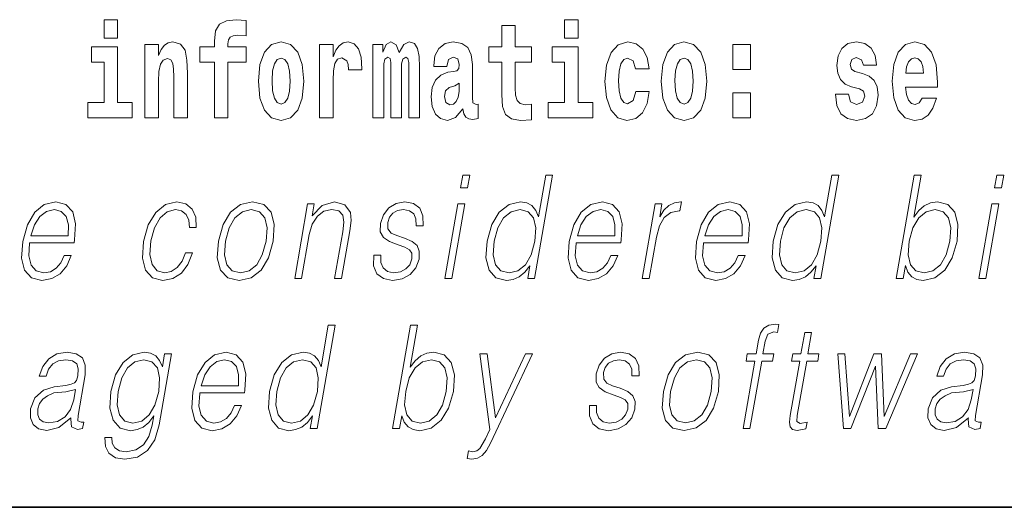
# Model space of a CAD drawing. Extents: x 0 to 420, y 0 to 297.
# Drawn here: x 300 to 312, y 10 to 16 of the extents above; entities that cross this region are included whole.
import ezdxf

# ---------------------------------------------------------------- set-up
doc = ezdxf.new("R2010")
doc.units = 0

msp = doc.modelspace()

# ---------------------------------------------------------------- linework, layer by layer
at = {"color": 7, "lineweight": 35}
for p in [(20, 10), (20, 10), (230, 10), (230, 10)]:
    msp.add_line(p, (410, 10), dxfattribs=at)
at = {"color": 7, "lineweight": 13}
for points in [[(301.132111, 15.654882), (301.132111, 15.439322), (301.288574, 15.439322), (301.288574, 15.654883)], [(301.132111, 15.654882), (301.132111, 15.439322), (301.288574, 15.439322), (301.288574, 15.654883)], [(302.241638, 15.161943), (302.412506, 15.161943), (302.412506, 14.516843), (302.568939, 14.516843), (302.568939, 15.161943), (302.780853, 15.161943), (302.780853, 15.339465), (302.568939, 15.339465), (302.568939, 15.37592), (302.575592, 15.421886), (302.59668, 15.452002), (302.632172, 15.467852), (302.683228, 15.474192), (302.781952, 15.466267), (302.781952, 15.646958), (302.665466, 15.654883), (302.552307, 15.642203), (302.473511, 15.602577), (302.42691, 15.526497), (302.412506, 15.406035), (302.412506, 15.339465), (302.241638, 15.339465)], [(302.241638, 15.161943), (302.412506, 15.161943), (302.412506, 14.516843), (302.568939, 14.516843), (302.568939, 15.161943), (302.780853, 15.161943), (302.780853, 15.339465), (302.568939, 15.339465), (302.568939, 15.37592), (302.575592, 15.421886), (302.59668, 15.452002), (302.632172, 15.467852), (302.683228, 15.474192), (302.781952, 15.466267), (302.781952, 15.646958), (302.665466, 15.654883), (302.552307, 15.642203), (302.473511, 15.602577), (302.42691, 15.526497), (302.412506, 15.406035), (302.412506, 15.339465), (302.241638, 15.339465)], [(306.475525, 15.654883), (306.475525, 15.439322), (306.631958, 15.439322), (306.631958, 15.654883)], [(306.475525, 15.654883), (306.475525, 15.439322), (306.631958, 15.439322), (306.631958, 15.654883)], [(306.092743, 15.339465), (305.903015, 15.339465), (305.903015, 15.588313), (305.746582, 15.588313), (305.746582, 15.339465), (305.5979, 15.339465), (305.5979, 15.161943), (305.746582, 15.161943), (305.746582, 14.783126), (305.756561, 14.646814), (305.792053, 14.554883), (305.859741, 14.504163), (305.966248, 14.486728), (306.092743, 14.494653), (306.092743, 14.675344), (306.019501, 14.669004), (305.959595, 14.681684), (305.924103, 14.719725), (305.90744, 14.781541), (305.903015, 14.863961), (305.903015, 15.161943), (306.092743, 15.161943)], [(306.092743, 15.339465), (305.903015, 15.339465), (305.903015, 15.588313), (305.746582, 15.588313), (305.746582, 15.339465), (305.5979, 15.339465), (305.5979, 15.161943), (305.746582, 15.161943), (305.746582, 14.783126), (305.756561, 14.646814), (305.792053, 14.554883), (305.859741, 14.504163), (305.966248, 14.486728), (306.092743, 14.494653), (306.092743, 14.675344), (306.019501, 14.669004), (305.959595, 14.681684), (305.924103, 14.719725), (305.90744, 14.781541), (305.903015, 14.863961), (305.903015, 15.161943), (306.092743, 15.161943)], [(301.459412, 14.69278), (301.288574, 14.69278), (301.288574, 15.339465), (300.987885, 15.339465), (300.987885, 15.161943), (301.132111, 15.161943), (301.132111, 14.69278), (300.942383, 14.69278), (300.942383, 14.516843), (301.459412, 14.516843)], [(301.459412, 14.69278), (301.288574, 14.69278), (301.288574, 15.339465), (300.987885, 15.339465), (300.987885, 15.161943), (301.132111, 15.161943), (301.132111, 14.69278), (300.942383, 14.69278), (300.942383, 14.516843), (301.459412, 14.516843)], [(301.605865, 15.367995), (301.605865, 14.516843), (301.764526, 14.516843), (301.764526, 14.940042), (301.768982, 15.055748), (301.785614, 15.138168), (301.81781, 15.187304), (301.867737, 15.204739), (301.908783, 15.188889), (301.930969, 15.147678), (301.938721, 15.079523), (301.940948, 14.990762), (301.940948, 14.516843), (302.099609, 14.516843), (302.099609, 15.033558), (302.094055, 15.185719), (302.071869, 15.29984), (302.020844, 15.371165), (301.929871, 15.396525), (301.876587, 15.387015), (301.832214, 15.358485), (301.795593, 15.30935), (301.764526, 15.238025), (301.764526, 15.367995)], [(301.605865, 15.367995), (301.605865, 14.516843), (301.764526, 14.516843), (301.764526, 14.940042), (301.768982, 15.055748), (301.785614, 15.138168), (301.81781, 15.187304), (301.867737, 15.204739), (301.908783, 15.188889), (301.930969, 15.147678), (301.938721, 15.079523), (301.940948, 14.990762), (301.940948, 14.516843), (302.099609, 14.516843), (302.099609, 15.033558), (302.094055, 15.185719), (302.071869, 15.29984), (302.020844, 15.371165), (301.929871, 15.396525), (301.876587, 15.387015), (301.832214, 15.358485), (301.795593, 15.30935), (301.764526, 15.238025), (301.764526, 15.367995)], [(302.922852, 14.941627), (302.940613, 14.74667), (302.992767, 14.604018), (303.075989, 14.516843), (303.18692, 14.486728), (303.296783, 14.516843), (303.379974, 14.604018), (303.432129, 14.74667), (303.450989, 14.941627), (303.432129, 15.134998), (303.379974, 15.279235), (303.295654, 15.36641), (303.185822, 15.398111), (303.075989, 15.36641), (302.992767, 15.279235), (302.940613, 15.134998)], [(302.922852, 14.941627), (302.940613, 14.74667), (302.992767, 14.604018), (303.075989, 14.516843), (303.18692, 14.486728), (303.296783, 14.516843), (303.379974, 14.604018), (303.432129, 14.74667), (303.450989, 14.941627), (303.432129, 15.134998), (303.379974, 15.279235), (303.295654, 15.36641), (303.185822, 15.398111), (303.075989, 15.36641), (302.992767, 15.279235), (302.940613, 15.134998)], [(303.630737, 15.367995), (303.630737, 14.516843), (303.790497, 14.516843), (303.790497, 14.949552), (303.793823, 15.063673), (303.810486, 15.146093), (303.841553, 15.196814), (303.892578, 15.21425), (303.949158, 15.177794), (303.964691, 15.134998), (303.970245, 15.076353), (303.970245, 15.071598), (304.124451, 15.071598), (304.124451, 15.085863), (304.114471, 15.222175), (304.085632, 15.31886), (304.035706, 15.37592), (303.963593, 15.396526), (303.905884, 15.385431), (303.859283, 15.35373), (303.820465, 15.29984), (303.790497, 15.22376), (303.790497, 15.367995)], [(303.630737, 15.367995), (303.630737, 14.516843), (303.790497, 14.516843), (303.790497, 14.949552), (303.793823, 15.063673), (303.810486, 15.146093), (303.841553, 15.196814), (303.892578, 15.21425), (303.949158, 15.177794), (303.964691, 15.134998), (303.970245, 15.076353), (303.970245, 15.071598), (304.124451, 15.071598), (304.124451, 15.085863), (304.114471, 15.222175), (304.085632, 15.31886), (304.035706, 15.37592), (303.963593, 15.396526), (303.905884, 15.385431), (303.859283, 15.35373), (303.820465, 15.29984), (303.790497, 15.22376), (303.790497, 15.367995)], [(304.667023, 15.147678), (304.667023, 14.516843), (304.793488, 14.516843), (304.793488, 15.104883), (304.787964, 15.228515), (304.770203, 15.320445), (304.733582, 15.377506), (304.672577, 15.398111), (304.609314, 15.36641), (304.55719, 15.27448), (304.521667, 15.364825), (304.460632, 15.398111), (304.405182, 15.36641), (304.366333, 15.27765), (304.366333, 15.367995), (304.252075, 15.367995), (304.252075, 14.516843), (304.377441, 14.516843), (304.377441, 15.141338), (304.389648, 15.1984), (304.42514, 15.219005), (304.451782, 15.203155), (304.460632, 15.158773), (304.460632, 14.516843), (304.5849, 14.516843), (304.5849, 15.141338), (304.597107, 15.1984), (304.632629, 15.219005), (304.658142, 15.203155), (304.667023, 15.158773)], [(304.667023, 15.147678), (304.667023, 14.516843), (304.793488, 14.516843), (304.793488, 15.104883), (304.787964, 15.228515), (304.770203, 15.320445), (304.733582, 15.377506), (304.672577, 15.398111), (304.609314, 15.36641), (304.55719, 15.27448), (304.521667, 15.364825), (304.460632, 15.398111), (304.405182, 15.36641), (304.366333, 15.27765), (304.366333, 15.367995), (304.252075, 15.367995), (304.252075, 14.516843), (304.377441, 14.516843), (304.377441, 15.141338), (304.389648, 15.1984), (304.42514, 15.219005), (304.451782, 15.203155), (304.460632, 15.158773), (304.460632, 14.516843), (304.5849, 14.516843), (304.5849, 15.141338), (304.597107, 15.1984), (304.632629, 15.219005), (304.658142, 15.203155), (304.667023, 15.158773)], [(305.109711, 15.111223), (305.127472, 15.193645), (305.184052, 15.222175), (305.236206, 15.199985), (305.253937, 15.136583), (305.247284, 15.087448), (305.225098, 15.063673), (305.18515, 15.054163), (305.123016, 15.044653), (305.038696, 15.012953), (304.977692, 14.954307), (304.941071, 14.870301), (304.928864, 14.760935), (304.941071, 14.646814), (304.977692, 14.559638), (305.036499, 14.507333), (305.116364, 14.486728), (305.211792, 14.520013), (305.295013, 14.619869), (305.30719, 14.562808), (305.330505, 14.524768), (305.3638, 14.505748), (305.411499, 14.497823), (305.474731, 14.510503), (305.474731, 14.675344), (305.44812, 14.670589), (305.412598, 14.691195), (305.405945, 14.75618), (305.405945, 15.133413), (305.392639, 15.24912), (305.352692, 15.33154), (305.282806, 15.380676), (305.184052, 15.398111), (305.088623, 15.377506), (305.017609, 15.32203), (304.972137, 15.234855), (304.957703, 15.123903), (304.957703, 15.111223)], [(305.109711, 15.111223), (305.127472, 15.193645), (305.184052, 15.222175), (305.236206, 15.199985), (305.253937, 15.136583), (305.247284, 15.087448), (305.225098, 15.063673), (305.18515, 15.054163), (305.123016, 15.044653), (305.038696, 15.012953), (304.977692, 14.954307), (304.941071, 14.870301), (304.928864, 14.760935), (304.941071, 14.646814), (304.977692, 14.559638), (305.036499, 14.507333), (305.116364, 14.486728), (305.211792, 14.520013), (305.295013, 14.619869), (305.30719, 14.562808), (305.330505, 14.524768), (305.3638, 14.505748), (305.411499, 14.497823), (305.474731, 14.510503), (305.474731, 14.675344), (305.44812, 14.670589), (305.412598, 14.691195), (305.405945, 14.75618), (305.405945, 15.133413), (305.392639, 15.24912), (305.352692, 15.33154), (305.282806, 15.380676), (305.184052, 15.398111), (305.088623, 15.377506), (305.017609, 15.32203), (304.972137, 15.234855), (304.957703, 15.123903), (304.957703, 15.111223)], [(306.802826, 14.69278), (306.631958, 14.69278), (306.631958, 15.339466), (306.331268, 15.339465), (306.331268, 15.161943), (306.475525, 15.161944), (306.475525, 14.69278), (306.285797, 14.69278), (306.285797, 14.516843), (306.802826, 14.516843)], [(306.802826, 14.69278), (306.631958, 14.69278), (306.631958, 15.339466), (306.331268, 15.339465), (306.331268, 15.161943), (306.475525, 15.161944), (306.475525, 14.69278), (306.285797, 14.69278), (306.285797, 14.516843), (306.802826, 14.516843)], [(307.300995, 14.821166), (307.269928, 14.716555), (307.206696, 14.678514), (307.162292, 14.694365), (307.129028, 14.745085), (307.109039, 14.829091), (307.102386, 14.944798), (307.109039, 15.058918), (307.130127, 15.142924), (307.163422, 15.19206), (307.206696, 15.209495), (307.269928, 15.176209), (307.299896, 15.085863), (307.456329, 15.085863), (307.433014, 15.215835), (307.383087, 15.314105), (307.307648, 15.375921), (307.210022, 15.398111), (307.09906, 15.364826), (307.01474, 15.272895), (306.960388, 15.128658), (306.942627, 14.940042), (306.960388, 14.753011), (307.011414, 14.610359), (307.092407, 14.518428), (307.200012, 14.486728), (307.302094, 14.510503), (307.38089, 14.575489), (307.433014, 14.681684), (307.456329, 14.821166)], [(307.300995, 14.821166), (307.269928, 14.716555), (307.206696, 14.678514), (307.162292, 14.694365), (307.129028, 14.745085), (307.109039, 14.829091), (307.102386, 14.944798), (307.109039, 15.058918), (307.130127, 15.142924), (307.163422, 15.19206), (307.206696, 15.209495), (307.269928, 15.176209), (307.299896, 15.085863), (307.456329, 15.085863), (307.433014, 15.215835), (307.383087, 15.314105), (307.307648, 15.375921), (307.210022, 15.398111), (307.09906, 15.364826), (307.01474, 15.272895), (306.960388, 15.128658), (306.942627, 14.940042), (306.960388, 14.753011), (307.011414, 14.610359), (307.092407, 14.518428), (307.200012, 14.486728), (307.302094, 14.510503), (307.38089, 14.575489), (307.433014, 14.681684), (307.456329, 14.821166)], [(307.598328, 14.941628), (307.616089, 14.746671), (307.668243, 14.604019), (307.751465, 14.516843), (307.862396, 14.486728), (307.97226, 14.516843), (308.05545, 14.604019), (308.107605, 14.746671), (308.126465, 14.941628), (308.107605, 15.134999), (308.05545, 15.279235), (307.97113, 15.366411), (307.861298, 15.398111), (307.751465, 15.366411), (307.668243, 15.279235), (307.616089, 15.134998)], [(307.598328, 14.941628), (307.616089, 14.746671), (307.668243, 14.604019), (307.751465, 14.516843), (307.862396, 14.486728), (307.97226, 14.516843), (308.05545, 14.604019), (308.107605, 14.746671), (308.126465, 14.941628), (308.107605, 15.134999), (308.05545, 15.279235), (307.97113, 15.366411), (307.861298, 15.398111), (307.751465, 15.366411), (307.668243, 15.279235), (307.616089, 15.134998)], [(308.428253, 15.367996), (308.428253, 15.076353), (308.632416, 15.076353), (308.632416, 15.367996)], [(308.428253, 15.367996), (308.428253, 15.076353), (308.632416, 15.076353), (308.632416, 15.367996)], [(309.899475, 14.854451), (309.942749, 14.824336), (309.958282, 14.767276), (309.933868, 14.697536), (309.862854, 14.670589), (309.795166, 14.702291), (309.768555, 14.791051), (309.617645, 14.791051), (309.633179, 14.661079), (309.680878, 14.564394), (309.757446, 14.507334), (309.861755, 14.486728), (309.96936, 14.507334), (310.048126, 14.564394), (310.096954, 14.656324), (310.113586, 14.779956), (310.10141, 14.875056), (310.068115, 14.947968), (310.011536, 15.000273), (309.931641, 15.031973), (309.845093, 15.052578), (309.804047, 15.079523), (309.788513, 15.136584), (309.807373, 15.19206), (309.859528, 15.215835), (309.920532, 15.190475), (309.944946, 15.128659), (310.096954, 15.128659), (310.096954, 15.131829), (310.080322, 15.23961), (310.033722, 15.323616), (309.959381, 15.377506), (309.861755, 15.396526), (309.764099, 15.377506), (309.693085, 15.322031), (309.648712, 15.23644), (309.634277, 15.125489), (309.645386, 15.033558), (309.67868, 14.960648), (309.731934, 14.908342), (309.805145, 14.878226)], [(309.899475, 14.854451), (309.942749, 14.824336), (309.958282, 14.767276), (309.933868, 14.697536), (309.862854, 14.670589), (309.795166, 14.702291), (309.768555, 14.791051), (309.617645, 14.791051), (309.633179, 14.661079), (309.680878, 14.564394), (309.757446, 14.507334), (309.861755, 14.486728), (309.96936, 14.507334), (310.048126, 14.564394), (310.096954, 14.656324), (310.113586, 14.779956), (310.10141, 14.875056), (310.068115, 14.947968), (310.011536, 15.000273), (309.931641, 15.031973), (309.845093, 15.052578), (309.804047, 15.079523), (309.788513, 15.136584), (309.807373, 15.19206), (309.859528, 15.215835), (309.920532, 15.190475), (309.944946, 15.128659), (310.096954, 15.128659), (310.096954, 15.131829), (310.080322, 15.23961), (310.033722, 15.323616), (309.959381, 15.377506), (309.861755, 15.396526), (309.764099, 15.377506), (309.693085, 15.322031), (309.648712, 15.23644), (309.634277, 15.125489), (309.645386, 15.033558), (309.67868, 14.960648), (309.731934, 14.908342), (309.805145, 14.878226)], [(310.623962, 14.745086), (310.590698, 14.691195), (310.542969, 14.672174), (310.500824, 14.684855), (310.467529, 14.722896), (310.443115, 14.786296), (310.432037, 14.873471), (310.803711, 14.873472), (310.80481, 14.930532), (310.787079, 15.131829), (310.734924, 15.279236), (310.651703, 15.367996), (310.538544, 15.398111), (310.430908, 15.366411), (310.347717, 15.277651), (310.294464, 15.133414), (310.276703, 14.943213), (310.294464, 14.749841), (310.347717, 14.605604), (310.428711, 14.516844), (310.535217, 14.486729), (310.623962, 14.502579), (310.694977, 14.548544), (310.749359, 14.627794), (310.790405, 14.745086)], [(310.623962, 14.745086), (310.590698, 14.691195), (310.542969, 14.672174), (310.500824, 14.684855), (310.467529, 14.722896), (310.443115, 14.786296), (310.432037, 14.873471), (310.803711, 14.873472), (310.80481, 14.930532), (310.787079, 15.131829), (310.734924, 15.279236), (310.651703, 15.367996), (310.538544, 15.398111), (310.430908, 15.366411), (310.347717, 15.277651), (310.294464, 15.133414), (310.276703, 14.943213), (310.294464, 14.749841), (310.347717, 14.605604), (310.428711, 14.516844), (310.535217, 14.486729), (310.623962, 14.502579), (310.694977, 14.548544), (310.749359, 14.627794), (310.790405, 14.745086)], [(303.18692, 15.209494), (303.231323, 15.192059), (303.264587, 15.141338), (303.284576, 15.057333), (303.292328, 14.943212), (303.284576, 14.827506), (303.264587, 14.7435), (303.231323, 14.69278), (303.18692, 14.676929), (303.141449, 14.69278), (303.108154, 14.745085), (303.088196, 14.830676), (303.081543, 14.949552), (303.088196, 15.060503), (303.109253, 15.141338), (303.142548, 15.192059)], [(303.18692, 15.209494), (303.231323, 15.192059), (303.264587, 15.141338), (303.284576, 15.057333), (303.292328, 14.943212), (303.284576, 14.827506), (303.264587, 14.7435), (303.231323, 14.69278), (303.18692, 14.676929), (303.141449, 14.69278), (303.108154, 14.745085), (303.088196, 14.830676), (303.081543, 14.949552), (303.088196, 15.060503), (303.109253, 15.141338), (303.142548, 15.192059)], [(307.862396, 15.209495), (307.906799, 15.19206), (307.940063, 15.141339), (307.960052, 15.057333), (307.967804, 14.943213), (307.960052, 14.827506), (307.940063, 14.743501), (307.906799, 14.69278), (307.862396, 14.676929), (307.816925, 14.69278), (307.78363, 14.745086), (307.763672, 14.830676), (307.756989, 14.949553), (307.763672, 15.060503), (307.784729, 15.141339), (307.818024, 15.19206)], [(307.862396, 15.209495), (307.906799, 15.19206), (307.940063, 15.141339), (307.960052, 15.057333), (307.967804, 14.943213), (307.960052, 14.827506), (307.940063, 14.743501), (307.906799, 14.69278), (307.862396, 14.676929), (307.816925, 14.69278), (307.78363, 14.745086), (307.763672, 14.830676), (307.756989, 14.949553), (307.763672, 15.060503), (307.784729, 15.141339), (307.818024, 15.19206)], [(310.641724, 15.036728), (310.435364, 15.036728), (310.444244, 15.109639), (310.467529, 15.165114), (310.499695, 15.199985), (310.538544, 15.212665), (310.57959, 15.199985), (310.611755, 15.166699), (310.631744, 15.111224)], [(310.641724, 15.036728), (310.435364, 15.036728), (310.444244, 15.109639), (310.467529, 15.165114), (310.499695, 15.199985), (310.538544, 15.212665), (310.57959, 15.199985), (310.611755, 15.166699), (310.631744, 15.111224)], [(305.25174, 14.821166), (305.242859, 14.75618), (305.219543, 14.707045), (305.18515, 14.675344), (305.144104, 14.665834), (305.098602, 14.69278), (305.08197, 14.76252), (305.095276, 14.830676), (305.135223, 14.867131), (305.202911, 14.886151), (305.25174, 14.919436)], [(305.25174, 14.821166), (305.242859, 14.75618), (305.219543, 14.707045), (305.18515, 14.675344), (305.144104, 14.665834), (305.098602, 14.69278), (305.08197, 14.76252), (305.095276, 14.830676), (305.135223, 14.867131), (305.202911, 14.886151), (305.25174, 14.919436)], [(308.428253, 14.808486), (308.428253, 14.516843), (308.632416, 14.516843), (308.632416, 14.808486)], [(308.428253, 14.808486), (308.428253, 14.516843), (308.632416, 14.516843), (308.632416, 14.808486)], [(305.269623, 13.703474), (305.349731, 13.703474), (305.375793, 13.853683), (305.295685, 13.853683)], [(305.269623, 13.703474), (305.349731, 13.703474), (305.375793, 13.853683), (305.295685, 13.853683)], [(306.336884, 13.853683), (306.256775, 13.853683), (306.172729, 13.369678), (306.141418, 13.443112), (306.097595, 13.498189), (306.037659, 13.5299), (305.963593, 13.541582), (305.831238, 13.509871), (305.718414, 13.421415), (305.630737, 13.277883), (305.57605, 13.08595), (305.563782, 12.892347), (305.600555, 12.750484), (305.679718, 12.660358), (305.800018, 12.630317), (305.878143, 12.642), (305.948792, 12.672042), (306.01413, 12.725449), (306.073914, 12.800553), (306.048401, 12.653683), (306.12851, 12.653683)], [(306.336884, 13.853683), (306.256775, 13.853683), (306.172729, 13.369678), (306.141418, 13.443112), (306.097595, 13.498189), (306.037659, 13.5299), (305.963593, 13.541582), (305.831238, 13.509871), (305.718414, 13.421415), (305.630737, 13.277883), (305.57605, 13.08595), (305.563782, 12.892347), (305.600555, 12.750484), (305.679718, 12.660358), (305.800018, 12.630317), (305.878143, 12.642), (305.948792, 12.672042), (306.01413, 12.725449), (306.073914, 12.800553), (306.048401, 12.653683), (306.12851, 12.653683)], [(309.657837, 13.853683), (309.577728, 13.853683), (309.493683, 13.369678), (309.462372, 13.443112), (309.418518, 13.498189), (309.358612, 13.5299), (309.284546, 13.541582), (309.152191, 13.509871), (309.039368, 13.421415), (308.951691, 13.277883), (308.896973, 13.08595), (308.884735, 12.892347), (308.921509, 12.750484), (309.000671, 12.660358), (309.120941, 12.630317), (309.199097, 12.642), (309.269714, 12.672042), (309.335083, 12.725449), (309.394867, 12.800553), (309.369354, 12.653683), (309.449463, 12.653683)], [(309.657837, 13.853683), (309.577728, 13.853683), (309.493683, 13.369678), (309.462372, 13.443112), (309.418518, 13.498189), (309.358612, 13.5299), (309.284546, 13.541582), (309.152191, 13.509871), (309.039368, 13.421415), (308.951691, 13.277883), (308.896973, 13.08595), (308.884735, 12.892347), (308.921509, 12.750484), (309.000671, 12.660358), (309.120941, 12.630317), (309.199097, 12.642), (309.269714, 12.672042), (309.335083, 12.725449), (309.394867, 12.800553), (309.369354, 12.653683), (309.449463, 12.653683)], [(310.32486, 12.653683), (310.404968, 12.653683), (310.43103, 12.803891), (310.459381, 12.728787), (310.504578, 12.673711), (310.564484, 12.642), (310.63855, 12.630317), (310.771973, 12.660358), (310.886414, 12.750484), (310.973785, 12.892347), (311.030121, 13.08595), (311.040741, 13.277883), (311.004242, 13.421415), (310.92215, 13.509871), (310.802155, 13.541582), (310.722687, 13.5299), (310.650116, 13.49652), (310.585815, 13.441443), (310.528717, 13.366339), (310.613342, 13.853683), (310.533234, 13.853683)], [(310.32486, 12.653683), (310.404968, 12.653683), (310.43103, 12.803891), (310.459381, 12.728787), (310.504578, 12.673711), (310.564484, 12.642), (310.63855, 12.630317), (310.771973, 12.660358), (310.886414, 12.750484), (310.973785, 12.892347), (311.030121, 13.08595), (311.040741, 13.277883), (311.004242, 13.421415), (310.92215, 13.509871), (310.802155, 13.541582), (310.722687, 13.5299), (310.650116, 13.49652), (310.585815, 13.441443), (310.528717, 13.366339), (310.613342, 13.853683), (310.533234, 13.853683)], [(311.465546, 13.703474), (311.545654, 13.703474), (311.571747, 13.853683), (311.491638, 13.853683)], [(311.465546, 13.703474), (311.545654, 13.703474), (311.571747, 13.853683), (311.491638, 13.853683)], [(300.268555, 13.067591), (300.785278, 13.067591), (300.791077, 13.10097), (300.802185, 13.287897), (300.768829, 13.426423), (300.690125, 13.511541), (300.57251, 13.541582), (300.438843, 13.509871), (300.328674, 13.421415), (300.242035, 13.276214), (300.188385, 13.082612), (300.175079, 12.890678), (300.210541, 12.748815), (300.289978, 12.660358), (300.411621, 12.630317), (300.524872, 12.652014), (300.62149, 12.708759), (300.698853, 12.800553), (300.750427, 12.92072), (300.670319, 12.92072), (300.6315, 12.835602), (300.576447, 12.772181), (300.509399, 12.732125), (300.432312, 12.718773), (300.343933, 12.74047), (300.285065, 12.808898), (300.258209, 12.915713), (300.2677, 13.062584)], [(300.268555, 13.067591), (300.785278, 13.067591), (300.791077, 13.10097), (300.802185, 13.287897), (300.768829, 13.426423), (300.690125, 13.511541), (300.57251, 13.541582), (300.438843, 13.509871), (300.328674, 13.421415), (300.242035, 13.276214), (300.188385, 13.082612), (300.175079, 12.890678), (300.210541, 12.748815), (300.289978, 12.660358), (300.411621, 12.630317), (300.524872, 12.652014), (300.62149, 12.708759), (300.698853, 12.800553), (300.750427, 12.92072), (300.670319, 12.92072), (300.6315, 12.835602), (300.576447, 12.772181), (300.509399, 12.732125), (300.432312, 12.718773), (300.343933, 12.74047), (300.285065, 12.808898), (300.258209, 12.915713), (300.2677, 13.062584)], [(302.078613, 12.952431), (302.037476, 12.853961), (301.980652, 12.780525), (301.91275, 12.735463), (301.8367, 12.720442), (301.747314, 12.743808), (301.688995, 12.815575), (301.662262, 12.930735), (301.673767, 13.089288), (301.716461, 13.242834), (301.783203, 13.357994), (301.866119, 13.428092), (301.962616, 13.453127), (302.032104, 13.438106), (302.08493, 13.396381), (302.114746, 13.329621), (302.12265, 13.244503), (302.200104, 13.244503), (302.195587, 13.36467), (302.155762, 13.458134), (302.081024, 13.519886), (301.977966, 13.541582), (301.844299, 13.509871), (301.731171, 13.419746), (301.644531, 13.274545), (301.589539, 13.080943), (301.577881, 12.890678), (301.613617, 12.750484), (301.694397, 12.662027), (301.814667, 12.631986), (301.930603, 12.653683), (302.029724, 12.717104), (302.105865, 12.817244), (302.158722, 12.952431)], [(302.078613, 12.952431), (302.037476, 12.853961), (301.980652, 12.780525), (301.91275, 12.735463), (301.8367, 12.720442), (301.747314, 12.743808), (301.688995, 12.815575), (301.662262, 12.930735), (301.673767, 13.089288), (301.716461, 13.242834), (301.783203, 13.357994), (301.866119, 13.428092), (301.962616, 13.453127), (302.032104, 13.438106), (302.08493, 13.396381), (302.114746, 13.329621), (302.12265, 13.244503), (302.200104, 13.244503), (302.195587, 13.36467), (302.155762, 13.458134), (302.081024, 13.519886), (301.977966, 13.541582), (301.844299, 13.509871), (301.731171, 13.419746), (301.644531, 13.274545), (301.589539, 13.080943), (301.577881, 12.890678), (301.613617, 12.750484), (301.694397, 12.662027), (301.814667, 12.631986), (301.930603, 12.653683), (302.029724, 12.717104), (302.105865, 12.817244), (302.158722, 12.952431)], [(302.459381, 13.08595), (302.445801, 12.892347), (302.483612, 12.748815), (302.56839, 12.660358), (302.698334, 12.631986), (302.838379, 12.662027), (302.953613, 12.748815), (303.039948, 12.892347), (303.096252, 13.08595), (303.107178, 13.279552), (303.070404, 13.421415), (302.985626, 13.509871), (302.856262, 13.541582), (302.715912, 13.509871), (302.600403, 13.421415), (302.512726, 13.277883)], [(302.459381, 13.08595), (302.445801, 12.892347), (302.483612, 12.748815), (302.56839, 12.660358), (302.698334, 12.631986), (302.838379, 12.662027), (302.953613, 12.748815), (303.039948, 12.892347), (303.096252, 13.08595), (303.107178, 13.279552), (303.070404, 13.421415), (302.985626, 13.509871), (302.856262, 13.541582), (302.715912, 13.509871), (302.600403, 13.421415), (302.512726, 13.277883)], [(303.344055, 12.653683), (303.424164, 12.653683), (303.512848, 13.164392), (303.548401, 13.284559), (303.607086, 13.376353), (303.683685, 13.433099), (303.773956, 13.453127), (303.856506, 13.436437), (303.90152, 13.388036), (303.912964, 13.307924), (303.901276, 13.194434), (303.807373, 12.653683), (303.887482, 12.653683), (303.983429, 13.206117), (304.000275, 13.326283), (303.992462, 13.419746), (303.925049, 13.508203), (303.805328, 13.541582), (303.664856, 13.501527), (303.547852, 13.38136), (303.57193, 13.519886), (303.494476, 13.519886)], [(303.344055, 12.653683), (303.424164, 12.653683), (303.512848, 13.164392), (303.548401, 13.284559), (303.607086, 13.376353), (303.683685, 13.433099), (303.773956, 13.453127), (303.856506, 13.436437), (303.90152, 13.388036), (303.912964, 13.307924), (303.901276, 13.194434), (303.807373, 12.653683), (303.887482, 12.653683), (303.983429, 13.206117), (304.000275, 13.326283), (303.992462, 13.419746), (303.925049, 13.508203), (303.805328, 13.541582), (303.664856, 13.501527), (303.547852, 13.38136), (303.57193, 13.519886), (303.494476, 13.519886)], [(304.261292, 12.924058), (304.260193, 12.802222), (304.298706, 12.708759), (304.372955, 12.652014), (304.480011, 12.630317), (304.592957, 12.650345), (304.684448, 12.700415), (304.751465, 12.778856), (304.787567, 12.878996), (304.789856, 12.969121), (304.764069, 13.03588), (304.707031, 13.084281), (304.618896, 13.122667), (304.52771, 13.15104), (304.462158, 13.181082), (304.426208, 13.227814), (304.424866, 13.304586), (304.444336, 13.363001), (304.483459, 13.411402), (304.538086, 13.441443), (304.60553, 13.453127), (304.676636, 13.439775), (304.725006, 13.403057), (304.750916, 13.344643), (304.753326, 13.2662), (304.83609, 13.2662), (304.832062, 13.38136), (304.795074, 13.468147), (304.7229, 13.521555), (304.622223, 13.541582), (304.519958, 13.521555), (304.436462, 13.471485), (304.373169, 13.391374), (304.339752, 13.291235), (304.337646, 13.194434), (304.37439, 13.129343), (304.44342, 13.080943), (304.546265, 13.042556), (304.621735, 13.015852), (304.675537, 12.987479), (304.704346, 12.945755), (304.705078, 12.880665), (304.680115, 12.813906), (304.635376, 12.763836), (304.572174, 12.730456), (304.491364, 12.718773), (304.419189, 12.733794), (304.369019, 12.775518), (304.342957, 12.840609), (304.344086, 12.924058)], [(304.261292, 12.924058), (304.260193, 12.802222), (304.298706, 12.708759), (304.372955, 12.652014), (304.480011, 12.630317), (304.592957, 12.650345), (304.684448, 12.700415), (304.751465, 12.778856), (304.787567, 12.878996), (304.789856, 12.969121), (304.764069, 13.03588), (304.707031, 13.084281), (304.618896, 13.122667), (304.52771, 13.15104), (304.462158, 13.181082), (304.426208, 13.227814), (304.424866, 13.304586), (304.444336, 13.363001), (304.483459, 13.411402), (304.538086, 13.441443), (304.60553, 13.453127), (304.676636, 13.439775), (304.725006, 13.403057), (304.750916, 13.344643), (304.753326, 13.2662), (304.83609, 13.2662), (304.832062, 13.38136), (304.795074, 13.468147), (304.7229, 13.521555), (304.622223, 13.541582), (304.519958, 13.521555), (304.436462, 13.471485), (304.373169, 13.391374), (304.339752, 13.291235), (304.337646, 13.194434), (304.37439, 13.129343), (304.44342, 13.080943), (304.546265, 13.042556), (304.621735, 13.015852), (304.675537, 12.987479), (304.704346, 12.945755), (304.705078, 12.880665), (304.680115, 12.813906), (304.635376, 12.763836), (304.572174, 12.730456), (304.491364, 12.718773), (304.419189, 12.733794), (304.369019, 12.775518), (304.342957, 12.840609), (304.344086, 12.924058)], [(305.087311, 12.653683), (305.167419, 12.653683), (305.317841, 13.519886), (305.237732, 13.519886)], [(305.087311, 12.653683), (305.167419, 12.653683), (305.317841, 13.519886), (305.237732, 13.519886)], [(306.610046, 13.067591), (307.12677, 13.067591), (307.132568, 13.10097), (307.143646, 13.287897), (307.110291, 13.426423), (307.031616, 13.511541), (306.914001, 13.541582), (306.780304, 13.509871), (306.670135, 13.421415), (306.583527, 13.276214), (306.529877, 13.082612), (306.516571, 12.890678), (306.552002, 12.748815), (306.63147, 12.660358), (306.753082, 12.630317), (306.866333, 12.652014), (306.962982, 12.708759), (307.040344, 12.800553), (307.091919, 12.92072), (307.01181, 12.92072), (306.972992, 12.835602), (306.917908, 12.772181), (306.850861, 12.732125), (306.773773, 12.718773), (306.685425, 12.74047), (306.626526, 12.808898), (306.599701, 12.915713), (306.609161, 13.062584)], [(306.610046, 13.067591), (307.12677, 13.067591), (307.132568, 13.10097), (307.143646, 13.287897), (307.110291, 13.426423), (307.031616, 13.511541), (306.914001, 13.541582), (306.780304, 13.509871), (306.670135, 13.421415), (306.583527, 13.276214), (306.529877, 13.082612), (306.516571, 12.890678), (306.552002, 12.748815), (306.63147, 12.660358), (306.753082, 12.630317), (306.866333, 12.652014), (306.962982, 12.708759), (307.040344, 12.800553), (307.091919, 12.92072), (307.01181, 12.92072), (306.972992, 12.835602), (306.917908, 12.772181), (306.850861, 12.732125), (306.773773, 12.718773), (306.685425, 12.74047), (306.626526, 12.808898), (306.599701, 12.915713), (306.609161, 13.062584)], [(307.377747, 12.653683), (307.457855, 12.653683), (307.541321, 13.134351), (307.577576, 13.2662), (307.632812, 13.361332), (307.708099, 13.418077), (307.803711, 13.438106), (307.814392, 13.438106), (307.832336, 13.541582), (307.822998, 13.541582), (307.750214, 13.5299), (307.686249, 13.499858), (307.628601, 13.444781), (307.579224, 13.368009), (307.605621, 13.519886), (307.528168, 13.519886)], [(307.377747, 12.653683), (307.457855, 12.653683), (307.541321, 13.134351), (307.577576, 13.2662), (307.632812, 13.361332), (307.708099, 13.418077), (307.803711, 13.438106), (307.814392, 13.438106), (307.832336, 13.541582), (307.822998, 13.541582), (307.750214, 13.5299), (307.686249, 13.499858), (307.628601, 13.444781), (307.579224, 13.368009), (307.605621, 13.519886), (307.528168, 13.519886)], [(308.087585, 13.067591), (308.604309, 13.067591), (308.610107, 13.10097), (308.621216, 13.287897), (308.58786, 13.426423), (308.509155, 13.511541), (308.391541, 13.541582), (308.257874, 13.509871), (308.147705, 13.421415), (308.061066, 13.276214), (308.007416, 13.082612), (307.99411, 12.890678), (308.029572, 12.748815), (308.109009, 12.660358), (308.230621, 12.630317), (308.343872, 12.652014), (308.440521, 12.708759), (308.517883, 12.800553), (308.569458, 12.92072), (308.489349, 12.92072), (308.450531, 12.835602), (308.395477, 12.772181), (308.32843, 12.732125), (308.251343, 12.718773), (308.162964, 12.74047), (308.104095, 12.808898), (308.07724, 12.915713), (308.086731, 13.062584)], [(308.087585, 13.067591), (308.604309, 13.067591), (308.610107, 13.10097), (308.621216, 13.287897), (308.58786, 13.426423), (308.509155, 13.511541), (308.391541, 13.541582), (308.257874, 13.509871), (308.147705, 13.421415), (308.061066, 13.276214), (308.007416, 13.082612), (307.99411, 12.890678), (308.029572, 12.748815), (308.109009, 12.660358), (308.230621, 12.630317), (308.343872, 12.652014), (308.440521, 12.708759), (308.517883, 12.800553), (308.569458, 12.92072), (308.489349, 12.92072), (308.450531, 12.835602), (308.395477, 12.772181), (308.32843, 12.732125), (308.251343, 12.718773), (308.162964, 12.74047), (308.104095, 12.808898), (308.07724, 12.915713), (308.086731, 13.062584)], [(311.283264, 12.653683), (311.363373, 12.653683), (311.513794, 13.519886), (311.433685, 13.519886)], [(311.283264, 12.653683), (311.363373, 12.653683), (311.513794, 13.519886), (311.433685, 13.519886)], [(300.282776, 13.149371), (300.324829, 13.276214), (300.386749, 13.371346), (300.465271, 13.43143), (300.555817, 13.453127), (300.636169, 13.43143), (300.69278, 13.373015), (300.718689, 13.276214), (300.716705, 13.149371)], [(300.282776, 13.149371), (300.324829, 13.276214), (300.386749, 13.371346), (300.465271, 13.43143), (300.555817, 13.453127), (300.636169, 13.43143), (300.69278, 13.373015), (300.718689, 13.276214), (300.716705, 13.149371)], [(302.542145, 13.08595), (302.585419, 13.242834), (302.650818, 13.357994), (302.737762, 13.428092), (302.840912, 13.453127), (302.935364, 13.428092), (302.997955, 13.357994), (303.023376, 13.242834), (303.013489, 13.08595), (302.968597, 12.927396), (302.903473, 12.813906), (302.816528, 12.743808), (302.713684, 12.720442), (302.618927, 12.743808), (302.556335, 12.813906), (302.529327, 12.927396)], [(302.542145, 13.08595), (302.585419, 13.242834), (302.650818, 13.357994), (302.737762, 13.428092), (302.840912, 13.453127), (302.935364, 13.428092), (302.997955, 13.357994), (303.023376, 13.242834), (303.013489, 13.08595), (302.968597, 12.927396), (302.903473, 12.813906), (302.816528, 12.743808), (302.713684, 12.720442), (302.618927, 12.743808), (302.556335, 12.813906), (302.529327, 12.927396)], [(305.658813, 13.08595), (305.700745, 13.242834), (305.767487, 13.357994), (305.854431, 13.428092), (305.958923, 13.453127), (306.053375, 13.428092), (306.114624, 13.357994), (306.141357, 13.242834), (306.130127, 13.08595), (306.086578, 12.927396), (306.021179, 12.812236), (305.934265, 12.742139), (305.83139, 12.718773), (305.735321, 12.742139), (305.674347, 12.813906), (305.647614, 12.929065)], [(305.658813, 13.08595), (305.700745, 13.242834), (305.767487, 13.357994), (305.854431, 13.428092), (305.958923, 13.453127), (306.053375, 13.428092), (306.114624, 13.357994), (306.141357, 13.242834), (306.130127, 13.08595), (306.086578, 12.927396), (306.021179, 12.812236), (305.934265, 12.742139), (305.83139, 12.718773), (305.735321, 12.742139), (305.674347, 12.813906), (305.647614, 12.929065)], [(306.624237, 13.149371), (306.66629, 13.276214), (306.72821, 13.371346), (306.806732, 13.43143), (306.897308, 13.453127), (306.977661, 13.43143), (307.034271, 13.373015), (307.060181, 13.276214), (307.058167, 13.149371)], [(306.624237, 13.149371), (306.66629, 13.276214), (306.72821, 13.371346), (306.806732, 13.43143), (306.897308, 13.453127), (306.977661, 13.43143), (307.034271, 13.373015), (307.060181, 13.276214), (307.058167, 13.149371)], [(308.101807, 13.149371), (308.14386, 13.276214), (308.20575, 13.371346), (308.284302, 13.43143), (308.374847, 13.453127), (308.4552, 13.43143), (308.51181, 13.373015), (308.53772, 13.276214), (308.535736, 13.149371)], [(308.101807, 13.149371), (308.14386, 13.276214), (308.20575, 13.371346), (308.284302, 13.43143), (308.374847, 13.453127), (308.4552, 13.43143), (308.51181, 13.373015), (308.53772, 13.276214), (308.535736, 13.149371)], [(308.979767, 13.08595), (309.021698, 13.242834), (309.08844, 13.357994), (309.175354, 13.428092), (309.279846, 13.453127), (309.374298, 13.428092), (309.435577, 13.357994), (309.462311, 13.242834), (309.45108, 13.08595), (309.407532, 12.927396), (309.342133, 12.812236), (309.255188, 12.742139), (309.152344, 12.718773), (309.056244, 12.742139), (308.99527, 12.813906), (308.968536, 12.929065)], [(308.979767, 13.08595), (309.021698, 13.242834), (309.08844, 13.357994), (309.175354, 13.428092), (309.279846, 13.453127), (309.374298, 13.428092), (309.435577, 13.357994), (309.462311, 13.242834), (309.45108, 13.08595), (309.407532, 12.927396), (309.342133, 12.812236), (309.255188, 12.742139), (309.152344, 12.718773), (309.056244, 12.742139), (308.99527, 12.813906), (308.968536, 12.929065)], [(310.476013, 13.08595), (310.517944, 13.242834), (310.584686, 13.357994), (310.670288, 13.428092), (310.77478, 13.453127), (310.869232, 13.428092), (310.930481, 13.357994), (310.957214, 13.242834), (310.947327, 13.08595), (310.903778, 12.927396), (310.837036, 12.812236), (310.750122, 12.742139), (310.647247, 12.718773), (310.55249, 12.742139), (310.490204, 12.813906), (310.46347, 12.929065)], [(310.476013, 13.08595), (310.517944, 13.242834), (310.584686, 13.357994), (310.670288, 13.428092), (310.77478, 13.453127), (310.869232, 13.428092), (310.930481, 13.357994), (310.957214, 13.242834), (310.947327, 13.08595), (310.903778, 12.927396), (310.837036, 12.812236), (310.750122, 12.742139), (310.647247, 12.718773), (310.55249, 12.742139), (310.490204, 12.813906), (310.46347, 12.929065)], [(303.813965, 12.112072), (303.733856, 12.112072), (303.649811, 11.628066), (303.6185, 11.701502), (303.574646, 11.756578), (303.51474, 11.788289), (303.440674, 11.799972), (303.308319, 11.768261), (303.195496, 11.679805), (303.107819, 11.536272), (303.053101, 11.344338), (303.040863, 11.150737), (303.077637, 11.008873), (303.156799, 10.918748), (303.2771, 10.888706), (303.355225, 10.900389), (303.425873, 10.93043), (303.491211, 10.983838), (303.550995, 11.058943), (303.525482, 10.912072), (303.605591, 10.912072)], [(303.813965, 12.112072), (303.733856, 12.112072), (303.649811, 11.628066), (303.6185, 11.701502), (303.574646, 11.756578), (303.51474, 11.788289), (303.440674, 11.799972), (303.308319, 11.768261), (303.195496, 11.679805), (303.107819, 11.536272), (303.053101, 11.344338), (303.040863, 11.150737), (303.077637, 11.008873), (303.156799, 10.918748), (303.2771, 10.888706), (303.355225, 10.900389), (303.425873, 10.93043), (303.491211, 10.983838), (303.550995, 11.058943), (303.525482, 10.912072), (303.605591, 10.912072)], [(304.480988, 10.912072), (304.561096, 10.912072), (304.587158, 11.062281), (304.615509, 10.987176), (304.660706, 10.932099), (304.720612, 10.900389), (304.794678, 10.888706), (304.928101, 10.918748), (305.042542, 11.008873), (305.129944, 11.150737), (305.186249, 11.344338), (305.196869, 11.536272), (305.16037, 11.679805), (305.078278, 11.768261), (304.958282, 11.799972), (304.878815, 11.788289), (304.806244, 11.75491), (304.741943, 11.699833), (304.684845, 11.624728), (304.76947, 12.112072), (304.689362, 12.112072)], [(304.480988, 10.912072), (304.561096, 10.912072), (304.587158, 11.062281), (304.615509, 10.987176), (304.660706, 10.932099), (304.720612, 10.900389), (304.794678, 10.888706), (304.928101, 10.918748), (305.042542, 11.008873), (305.129944, 11.150737), (305.186249, 11.344338), (305.196869, 11.536272), (305.16037, 11.679805), (305.078278, 11.768261), (304.958282, 11.799972), (304.878815, 11.788289), (304.806244, 11.75491), (304.741943, 11.699833), (304.684845, 11.624728), (304.76947, 12.112072), (304.689362, 12.112072)], [(308.546692, 10.912072), (308.626831, 10.912072), (308.763031, 11.696495), (308.88855, 11.696495), (308.90274, 11.778275), (308.777222, 11.778275), (308.80304, 11.926815), (308.834595, 12.008595), (308.90332, 12.035298), (308.946228, 12.028623), (308.961853, 12.118748), (308.921356, 12.123755), (308.845886, 12.112072), (308.789337, 12.078692), (308.748505, 12.020278), (308.72467, 11.936829), (308.697113, 11.778275), (308.595642, 11.778275), (308.581451, 11.696495), (308.682922, 11.696495)], [(308.546692, 10.912072), (308.626831, 10.912072), (308.763031, 11.696495), (308.88855, 11.696495), (308.90274, 11.778275), (308.777222, 11.778275), (308.80304, 11.926815), (308.834595, 12.008595), (308.90332, 12.035298), (308.946228, 12.028623), (308.961853, 12.118748), (308.921356, 12.123755), (308.845886, 12.112072), (308.789337, 12.078692), (308.748505, 12.020278), (308.72467, 11.936829), (308.697113, 11.778275), (308.595642, 11.778275), (308.581451, 11.696495), (308.682922, 11.696495)], [(309.342224, 12.026954), (309.262115, 12.026954), (309.218933, 11.778275), (309.124146, 11.778275), (309.109924, 11.696495), (309.204742, 11.696495), (309.095184, 11.065619), (309.085571, 10.987176), (309.09201, 10.932099), (309.120178, 10.902058), (309.174225, 10.890375), (309.276215, 10.908734), (309.290131, 10.988845), (309.209808, 10.972156), (309.170837, 10.993853), (309.175293, 11.065619), (309.284851, 11.696495), (309.413025, 11.696495), (309.427216, 11.778275), (309.299042, 11.778275)], [(309.342224, 12.026954), (309.262115, 12.026954), (309.218933, 11.778275), (309.124146, 11.778275), (309.109924, 11.696495), (309.204742, 11.696495), (309.095184, 11.065619), (309.085571, 10.987176), (309.09201, 10.932099), (309.120178, 10.902058), (309.174225, 10.890375), (309.276215, 10.908734), (309.290131, 10.988845), (309.209808, 10.972156), (309.170837, 10.993853), (309.175293, 11.065619), (309.284851, 11.696495), (309.413025, 11.696495), (309.427216, 11.778275), (309.299042, 11.778275)], [(300.748077, 11.037246), (300.745758, 11.023893), (300.75415, 10.933768), (300.8237, 10.903727), (300.882568, 10.912071), (300.895599, 10.987176), (300.865936, 10.985507), (300.826416, 11.003866), (300.830444, 11.065619), (300.912476, 11.537941), (300.91452, 11.649763), (300.880951, 11.733212), (300.809235, 11.781612), (300.704285, 11.799972), (300.585968, 11.779943), (300.490662, 11.723198), (300.420563, 11.634742), (300.380554, 11.519582), (300.45932, 11.519582), (300.488495, 11.603031), (300.537659, 11.663115), (300.603821, 11.698164), (300.688934, 11.711515), (300.766998, 11.699833), (300.814331, 11.664783), (300.833557, 11.606369), (300.8284, 11.522921), (300.814087, 11.471182), (300.789124, 11.442809), (300.74884, 11.426119), (300.6875, 11.411098), (300.552704, 11.396077), (300.428528, 11.357691), (300.330688, 11.270904), (300.280029, 11.140722), (300.276764, 11.037246), (300.309875, 10.958803), (300.37326, 10.908733), (300.466217, 10.890375), (300.60849, 10.925424)], [(300.748077, 11.037246), (300.745758, 11.023893), (300.75415, 10.933768), (300.8237, 10.903727), (300.882568, 10.912071), (300.895599, 10.987176), (300.865936, 10.985507), (300.826416, 11.003866), (300.830444, 11.065619), (300.912476, 11.537941), (300.91452, 11.649763), (300.880951, 11.733212), (300.809235, 11.781612), (300.704285, 11.799972), (300.585968, 11.779943), (300.490662, 11.723198), (300.420563, 11.634742), (300.380554, 11.519582), (300.45932, 11.519582), (300.488495, 11.603031), (300.537659, 11.663115), (300.603821, 11.698164), (300.688934, 11.711515), (300.766998, 11.699833), (300.814331, 11.664783), (300.833557, 11.606369), (300.8284, 11.522921), (300.814087, 11.471182), (300.789124, 11.442809), (300.74884, 11.426119), (300.6875, 11.411098), (300.552704, 11.396077), (300.428528, 11.357691), (300.330688, 11.270904), (300.280029, 11.140722), (300.276764, 11.037246), (300.309875, 10.958803), (300.37326, 10.908733), (300.466217, 10.890375), (300.60849, 10.925424)], [(301.915283, 11.778275), (301.835175, 11.778275), (301.809082, 11.628066), (301.776733, 11.703171), (301.731262, 11.756578), (301.671356, 11.788289), (301.598602, 11.799972), (301.466248, 11.768261), (301.354462, 11.678136), (301.266785, 11.534603), (301.212402, 11.344338), (301.200134, 11.150737), (301.236908, 11.008873), (301.317413, 10.918748), (301.440369, 10.888706), (301.515839, 10.900389), (301.586487, 10.93043), (301.650482, 10.983838), (301.710541, 11.060612), (301.692017, 10.953796), (301.652802, 10.820277), (301.589264, 10.723476), (301.500336, 10.665062), (301.388702, 10.645034), (301.311951, 10.656717), (301.25766, 10.690097), (301.227936, 10.741836), (301.223785, 10.810264), (301.141022, 10.810264), (301.147095, 10.706786), (301.18924, 10.626676), (301.265717, 10.574937), (301.374695, 10.556578), (301.520844, 10.583282), (301.636688, 10.658386), (301.721191, 10.78356), (301.772705, 10.957134)], [(301.915283, 11.778275), (301.835175, 11.778275), (301.809082, 11.628066), (301.776733, 11.703171), (301.731262, 11.756578), (301.671356, 11.788289), (301.598602, 11.799972), (301.466248, 11.768261), (301.354462, 11.678136), (301.266785, 11.534603), (301.212402, 11.344338), (301.200134, 11.150737), (301.236908, 11.008873), (301.317413, 10.918748), (301.440369, 10.888706), (301.515839, 10.900389), (301.586487, 10.93043), (301.650482, 10.983838), (301.710541, 11.060612), (301.692017, 10.953796), (301.652802, 10.820277), (301.589264, 10.723476), (301.500336, 10.665062), (301.388702, 10.645034), (301.311951, 10.656717), (301.25766, 10.690097), (301.227936, 10.741836), (301.223785, 10.810264), (301.141022, 10.810264), (301.147095, 10.706786), (301.18924, 10.626676), (301.265717, 10.574937), (301.374695, 10.556578), (301.520844, 10.583282), (301.636688, 10.658386), (301.721191, 10.78356), (301.772705, 10.957134)], [(302.243713, 11.32598), (302.760437, 11.32598), (302.766235, 11.35936), (302.777344, 11.546286), (302.743988, 11.684812), (302.665283, 11.76993), (302.547668, 11.799972), (302.414001, 11.768261), (302.303833, 11.679805), (302.217194, 11.534603), (302.163544, 11.341001), (302.150238, 11.149068), (302.185699, 11.007204), (302.265137, 10.918748), (302.38678, 10.888706), (302.500031, 10.910402), (302.596649, 10.967148), (302.674011, 11.058943), (302.725586, 11.17911), (302.645477, 11.17911), (302.606659, 11.093991), (302.551605, 11.03057), (302.484558, 10.990514), (302.407471, 10.977162), (302.319092, 10.998859), (302.260223, 11.067287), (302.233368, 11.174103), (302.242859, 11.320973)], [(302.243713, 11.32598), (302.760437, 11.32598), (302.766235, 11.35936), (302.777344, 11.546286), (302.743988, 11.684812), (302.665283, 11.76993), (302.547668, 11.799972), (302.414001, 11.768261), (302.303833, 11.679805), (302.217194, 11.534603), (302.163544, 11.341001), (302.150238, 11.149068), (302.185699, 11.007204), (302.265137, 10.918748), (302.38678, 10.888706), (302.500031, 10.910402), (302.596649, 10.967148), (302.674011, 11.058943), (302.725586, 11.17911), (302.645477, 11.17911), (302.606659, 11.093991), (302.551605, 11.03057), (302.484558, 10.990514), (302.407471, 10.977162), (302.319092, 10.998859), (302.260223, 11.067287), (302.233368, 11.174103), (302.242859, 11.320973)], [(305.617065, 10.743505), (306.103851, 11.778275), (306.021057, 11.778275), (305.673706, 11.038915), (305.577789, 11.778275), (305.49234, 11.778275), (305.609894, 10.902058), (305.559021, 10.793574), (305.493134, 10.683421), (305.45752, 10.655048), (305.413055, 10.645034), (305.360321, 10.656717), (305.344391, 10.564923), (305.399017, 10.556578), (305.465149, 10.568261), (305.520325, 10.601641), (305.570526, 10.660055)], [(305.617065, 10.743505), (306.103851, 11.778275), (306.021057, 11.778275), (305.673706, 11.038915), (305.577789, 11.778275), (305.49234, 11.778275), (305.609894, 10.902058), (305.559021, 10.793574), (305.493134, 10.683421), (305.45752, 10.655048), (305.413055, 10.645034), (305.360321, 10.656717), (305.344391, 10.564923), (305.399017, 10.556578), (305.465149, 10.568261), (305.520325, 10.601641), (305.570526, 10.660055)], [(306.764954, 11.182447), (306.763824, 11.060612), (306.802338, 10.967149), (306.876587, 10.910403), (306.983643, 10.888706), (307.096619, 10.908734), (307.18808, 10.958803), (307.255127, 11.037246), (307.291199, 11.137384), (307.293488, 11.22751), (307.2677, 11.29427), (307.210693, 11.342669), (307.122559, 11.381057), (307.031342, 11.40943), (306.96579, 11.439471), (306.92984, 11.486202), (306.928497, 11.562976), (306.947998, 11.62139), (306.987091, 11.669791), (307.041718, 11.699833), (307.109161, 11.711515), (307.180298, 11.698164), (307.228668, 11.661446), (307.254578, 11.603031), (307.256958, 11.52459), (307.339752, 11.52459), (307.335693, 11.63975), (307.298706, 11.726537), (307.226532, 11.779943), (307.125854, 11.799972), (307.02359, 11.779943), (306.940125, 11.729875), (306.876801, 11.649763), (306.843384, 11.549624), (306.841278, 11.452823), (306.878052, 11.387733), (306.947083, 11.339332), (307.049896, 11.300945), (307.125366, 11.274241), (307.179199, 11.245869), (307.208008, 11.204144), (307.20871, 11.139053), (307.183777, 11.072294), (307.139008, 11.022224), (307.075806, 10.988845), (306.994995, 10.977162), (306.922852, 10.992183), (306.872681, 11.033908), (306.846588, 11.098998), (306.847717, 11.182447)], [(306.764954, 11.182447), (306.763824, 11.060612), (306.802338, 10.967149), (306.876587, 10.910403), (306.983643, 10.888706), (307.096619, 10.908734), (307.18808, 10.958803), (307.255127, 11.037246), (307.291199, 11.137384), (307.293488, 11.22751), (307.2677, 11.29427), (307.210693, 11.342669), (307.122559, 11.381057), (307.031342, 11.40943), (306.96579, 11.439471), (306.92984, 11.486202), (306.928497, 11.562976), (306.947998, 11.62139), (306.987091, 11.669791), (307.041718, 11.699833), (307.109161, 11.711515), (307.180298, 11.698164), (307.228668, 11.661446), (307.254578, 11.603031), (307.256958, 11.52459), (307.339752, 11.52459), (307.335693, 11.63975), (307.298706, 11.726537), (307.226532, 11.779943), (307.125854, 11.799972), (307.02359, 11.779943), (306.940125, 11.729875), (306.876801, 11.649763), (306.843384, 11.549624), (306.841278, 11.452823), (306.878052, 11.387733), (306.947083, 11.339332), (307.049896, 11.300945), (307.125366, 11.274241), (307.179199, 11.245869), (307.208008, 11.204144), (307.20871, 11.139053), (307.183777, 11.072294), (307.139008, 11.022224), (307.075806, 10.988845), (306.994995, 10.977162), (306.922852, 10.992183), (306.872681, 11.033908), (306.846588, 11.098998), (306.847717, 11.182447)], [(307.623291, 11.344339), (307.609711, 11.150737), (307.647522, 11.007204), (307.73233, 10.918748), (307.862244, 10.890375), (308.002319, 10.920417), (308.117523, 11.007204), (308.203857, 11.150737), (308.260193, 11.344339), (308.271118, 11.537941), (308.234314, 11.679805), (308.149536, 11.768261), (308.020203, 11.799972), (307.879822, 11.768261), (307.764343, 11.679805), (307.676666, 11.536272)], [(307.623291, 11.344339), (307.609711, 11.150737), (307.647522, 11.007204), (307.73233, 10.918748), (307.862244, 10.890375), (308.002319, 10.920417), (308.117523, 11.007204), (308.203857, 11.150737), (308.260193, 11.344339), (308.271118, 11.537941), (308.234314, 11.679805), (308.149536, 11.768261), (308.020203, 11.799972), (307.879822, 11.768261), (307.764343, 11.679805), (307.676666, 11.536272)], [(309.713165, 10.912072), (309.797272, 10.912072), (310.08194, 11.636412), (310.116394, 10.912072), (310.201843, 10.912072), (310.569885, 11.778275), (310.488434, 11.778275), (310.185089, 11.053936), (310.154663, 11.778275), (310.065186, 11.778275), (309.780518, 11.053936), (309.727386, 11.778275), (309.645935, 11.778275)], [(309.713165, 10.912072), (309.797272, 10.912072), (310.08194, 11.636412), (310.116394, 10.912072), (310.201843, 10.912072), (310.569885, 11.778275), (310.488434, 11.778275), (310.185089, 11.053936), (310.154663, 11.778275), (310.065186, 11.778275), (309.780518, 11.053936), (309.727386, 11.778275), (309.645935, 11.778275)], [(311.161957, 11.037246), (311.159637, 11.023894), (311.16803, 10.933768), (311.237579, 10.903727), (311.296448, 10.912072), (311.309479, 10.987176), (311.279816, 10.985507), (311.240295, 11.003866), (311.244324, 11.065619), (311.326355, 11.537941), (311.3284, 11.649763), (311.29483, 11.733212), (311.223114, 11.781613), (311.118164, 11.799972), (310.999847, 11.779944), (310.904541, 11.723199), (310.834442, 11.634743), (310.794434, 11.519583), (310.873199, 11.519583), (310.902374, 11.603031), (310.951538, 11.663116), (311.0177, 11.698164), (311.102814, 11.711515), (311.180878, 11.699833), (311.22821, 11.664784), (311.247437, 11.60637), (311.24231, 11.522921), (311.227966, 11.471182), (311.203003, 11.442809), (311.16272, 11.426119), (311.101379, 11.411098), (310.966583, 11.396077), (310.842407, 11.357691), (310.744568, 11.270904), (310.693909, 11.140723), (310.690643, 11.037246), (310.723755, 10.958803), (310.78717, 10.908734), (310.880096, 10.890375), (311.022369, 10.925424)], [(311.161957, 11.037246), (311.159637, 11.023894), (311.16803, 10.933768), (311.237579, 10.903727), (311.296448, 10.912072), (311.309479, 10.987176), (311.279816, 10.985507), (311.240295, 11.003866), (311.244324, 11.065619), (311.326355, 11.537941), (311.3284, 11.649763), (311.29483, 11.733212), (311.223114, 11.781613), (311.118164, 11.799972), (310.999847, 11.779944), (310.904541, 11.723199), (310.834442, 11.634743), (310.794434, 11.519583), (310.873199, 11.519583), (310.902374, 11.603031), (310.951538, 11.663116), (311.0177, 11.698164), (311.102814, 11.711515), (311.180878, 11.699833), (311.22821, 11.664784), (311.247437, 11.60637), (311.24231, 11.522921), (311.227966, 11.471182), (311.203003, 11.442809), (311.16272, 11.426119), (311.101379, 11.411098), (310.966583, 11.396077), (310.842407, 11.357691), (310.744568, 11.270904), (310.693909, 11.140723), (310.690643, 11.037246), (310.723755, 10.958803), (310.78717, 10.908734), (310.880096, 10.890375), (311.022369, 10.925424)], [(301.295166, 11.344338), (301.33844, 11.501224), (301.403839, 11.616384), (301.490784, 11.686481), (301.595276, 11.711515), (301.688385, 11.686481), (301.750977, 11.616384), (301.776367, 11.501224), (301.766479, 11.344338), (301.721619, 11.185785), (301.654877, 11.070625), (301.569275, 11.000528), (301.467743, 10.977162), (301.374329, 11.000528), (301.312012, 11.072294), (301.283966, 11.187454)], [(301.295166, 11.344338), (301.33844, 11.501224), (301.403839, 11.616384), (301.490784, 11.686481), (301.595276, 11.711515), (301.688385, 11.686481), (301.750977, 11.616384), (301.776367, 11.501224), (301.766479, 11.344338), (301.721619, 11.185785), (301.654877, 11.070625), (301.569275, 11.000528), (301.467743, 10.977162), (301.374329, 11.000528), (301.312012, 11.072294), (301.283966, 11.187454)], [(302.257935, 11.407761), (302.299988, 11.534603), (302.361908, 11.629735), (302.44043, 11.689818), (302.530975, 11.711515), (302.611328, 11.689818), (302.667938, 11.631404), (302.693848, 11.534603), (302.691864, 11.407761)], [(302.257935, 11.407761), (302.299988, 11.534603), (302.361908, 11.629735), (302.44043, 11.689818), (302.530975, 11.711515), (302.611328, 11.689818), (302.667938, 11.631404), (302.693848, 11.534603), (302.691864, 11.407761)], [(303.135895, 11.344338), (303.177826, 11.501224), (303.244568, 11.616384), (303.331512, 11.686481), (303.435974, 11.711515), (303.530457, 11.686481), (303.591705, 11.616384), (303.618439, 11.501224), (303.607208, 11.344338), (303.56366, 11.185785), (303.49826, 11.070625), (303.411316, 11.000528), (303.308472, 10.977162), (303.212372, 11.000528), (303.151398, 11.072294), (303.124664, 11.187454)], [(303.135895, 11.344338), (303.177826, 11.501224), (303.244568, 11.616384), (303.331512, 11.686481), (303.435974, 11.711515), (303.530457, 11.686481), (303.591705, 11.616384), (303.618439, 11.501224), (303.607208, 11.344338), (303.56366, 11.185785), (303.49826, 11.070625), (303.411316, 11.000528), (303.308472, 10.977162), (303.212372, 11.000528), (303.151398, 11.072294), (303.124664, 11.187454)], [(304.632141, 11.344338), (304.674072, 11.501224), (304.740814, 11.616384), (304.826416, 11.686481), (304.930908, 11.711515), (305.02536, 11.686481), (305.086609, 11.616384), (305.113342, 11.501224), (305.103455, 11.344338), (305.059906, 11.185785), (304.993195, 11.070625), (304.90625, 11.000528), (304.803375, 10.977162), (304.708618, 11.000528), (304.646332, 11.072294), (304.619598, 11.187454)], [(304.632141, 11.344338), (304.674072, 11.501224), (304.740814, 11.616384), (304.826416, 11.686481), (304.930908, 11.711515), (305.02536, 11.686481), (305.086609, 11.616384), (305.113342, 11.501224), (305.103455, 11.344338), (305.059906, 11.185785), (304.993195, 11.070625), (304.90625, 11.000528), (304.803375, 10.977162), (304.708618, 11.000528), (304.646332, 11.072294), (304.619598, 11.187454)], [(307.706085, 11.344339), (307.749359, 11.501224), (307.814728, 11.616384), (307.901672, 11.686481), (308.004822, 11.711515), (308.099304, 11.686481), (308.161896, 11.616384), (308.187286, 11.501224), (308.177399, 11.344339), (308.132507, 11.185785), (308.067413, 11.072294), (307.980469, 11.002197), (307.877594, 10.978831), (307.782867, 11.002197), (307.720245, 11.072294), (307.693237, 11.185785)], [(307.706085, 11.344339), (307.749359, 11.501224), (307.814728, 11.616384), (307.901672, 11.686481), (308.004822, 11.711515), (308.099304, 11.686481), (308.161896, 11.616384), (308.187286, 11.501224), (308.177399, 11.344339), (308.132507, 11.185785), (308.067413, 11.072294), (307.980469, 11.002197), (307.877594, 10.978831), (307.782867, 11.002197), (307.720245, 11.072294), (307.693237, 11.185785)], [(300.801453, 11.367704), (300.781647, 11.245869), (300.743225, 11.132378), (300.679352, 11.048928), (300.592621, 10.995521), (300.490936, 10.978831), (300.427521, 10.990514), (300.383636, 11.022224), (300.361908, 11.073963), (300.363098, 11.142391), (300.382904, 11.202475), (300.421265, 11.254213), (300.476257, 11.29427), (300.549866, 11.32598), (300.689423, 11.337663)], [(300.801453, 11.367704), (300.781647, 11.245869), (300.743225, 11.132378), (300.679352, 11.048928), (300.592621, 10.995521), (300.490936, 10.978831), (300.427521, 10.990514), (300.383636, 11.022224), (300.361908, 11.073963), (300.363098, 11.142391), (300.382904, 11.202475), (300.421265, 11.254213), (300.476257, 11.29427), (300.549866, 11.32598), (300.689423, 11.337663)], [(311.215332, 11.367704), (311.195526, 11.245869), (311.157104, 11.132378), (311.093231, 11.048928), (311.0065, 10.995522), (310.904816, 10.978831), (310.841431, 10.990514), (310.797516, 11.022225), (310.775787, 11.073963), (310.777008, 11.142392), (310.796783, 11.202476), (310.835144, 11.254213), (310.890167, 11.29427), (310.963745, 11.32598), (311.103302, 11.337663)], [(311.215332, 11.367704), (311.195526, 11.245869), (311.157104, 11.132378), (311.093231, 11.048928), (311.0065, 10.995522), (310.904816, 10.978831), (310.841431, 10.990514), (310.797516, 11.022225), (310.775787, 11.073963), (310.777008, 11.142392), (310.796783, 11.202476), (310.835144, 11.254213), (310.890167, 11.29427), (310.963745, 11.32598), (311.103302, 11.337663)]]:
    msp.add_lwpolyline(points, close=True, dxfattribs=at)

doc.saveas('drawing.dxf')
